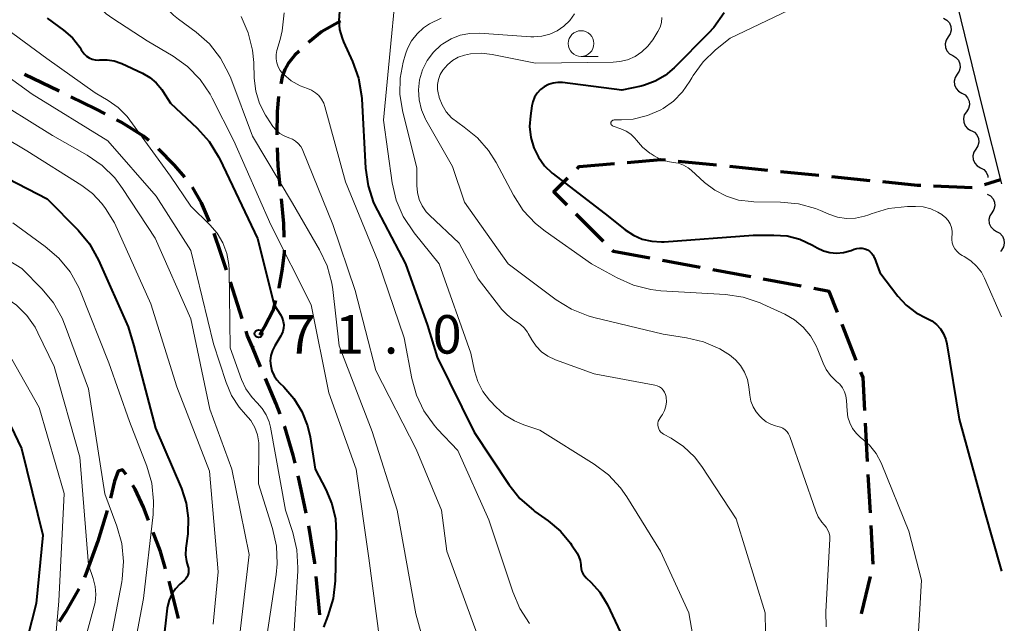
# Model space of a CAD drawing. Units: metres. Extents: x -72000 to -69999, y 31500 to 33001.
# Drawn here: x -70096 to -70000, y 31616 to 31675 of the extents above; entities that cross this region are included whole.
import ezdxf

# ---------------------------------------------------------------- set-up
doc = ezdxf.new("R2010")
doc.units = ezdxf.units.M
for name, color, linetype, lineweight in [('210100_道路縁(街区線)', 7, 'Continuous', 30), ('210300_徒歩道', 7, 'Continuous', 70), ('510200_細流', 7, 'Continuous', 30), ('633100_広葉樹林', 7, 'Continuous', 13), ('710100_等高線(計曲線)', 7, 'Continuous', 40), ('710200_等高線(主曲線)', 7, 'Continuous', 13), ('731200_図化機測定による標高点', 7, 'Continuous', 40)]:
    doc.layers.add(name, color=color, linetype=linetype, lineweight=lineweight)
doc.styles.add('Style-WORKING', font='MS Gothic.ttf')

msp = doc.modelspace()

# ---------------------------------------------------------------- linework, layer by layer
at = {"layer": '210100_道路縁(街区線)', "linetype": 'Continuous', "lineweight": 30, "flags": 128}
msp.add_lwpolyline([(-70018.27, 31732.81), (-70016.44, 31725.55), (-70013.78, 31714.97), (-70001.86, 31666.14), (-70000, 31658.79)], dxfattribs=at)
at = {"layer": '210300_徒歩道', "linetype": 'Continuous', "lineweight": 70}
for p, q in [((-70091.844, 31667.83), (-70095.221, 31669.46)), ((-70031.509, 31661.009), (-70027.778, 31660.634)), ((-70026.534, 31660.509), (-70022.803, 31660.134)), ((-70021.559, 31660.009), (-70017.828, 31659.634)), ((-70016.584, 31659.509), (-70012.853, 31659.134)), ((-70001.677, 31658.738), (-70000.11, 31659.21)), ((-70006.628, 31658.6), (-70002.881, 31658.438)), ((-70038.814, 31653.19), (-70041.459, 31655.848)), ((-70024.455, 31649.727), (-70028.143, 31650.406)), ((-70019.538, 31648.822), (-70023.226, 31649.501)), ((-70074.017, 31645.629), (-70075.165, 31649.199)), ((-70014.17, 31641.593), (-70015.54, 31645.084)), ((-70072.963, 31642.964), (-70073.02, 31642.87)), ((-70013.061, 31631.73), (-70013.267, 31635.474)), ((-70012.787, 31626.737), (-70012.993, 31630.482)), ((-70087.165, 31626.963), (-70088.08, 31623.96)), ((-70012.513, 31621.745), (-70012.719, 31625.489)), ((-70066.432, 31616.786), (-70066.797, 31620.518)), ((-70013.671, 31616.883), (-70012.791, 31620.528)), ((-70080.226, 31616.438), (-70081.139, 31620.075))]:
    msp.add_line(p, q, dxfattribs=at)
at = {"layer": '210300_徒歩道', "linetype": 'Continuous', "lineweight": 70, "flags": 128}
for points in [[(-70064.432, 31674.653), (-70066.29, 31673.6), (-70067.538, 31672.576)], [(-70068.463, 31671.737), (-70068.88, 31671.32), (-70069.53, 31670.52), (-70069.85, 31669.93), (-70070.1, 31669.24), (-70070.244, 31668.53)], [(-70087.356, 31665.627), (-70088.3, 31666.12), (-70090.718, 31667.287)], [(-70070.458, 31667.3), (-70070.59, 31665.84), (-70070.618, 31663.556)], [(-70083.109, 31663.008), (-70083.63, 31663.43), (-70085.81, 31664.82), (-70086.248, 31665.049)], [(-70079.603, 31659.457), (-70080.6, 31660.63), (-70082.163, 31662.193)], [(-70070.615, 31662.306), (-70070.53, 31660.55), (-70070.34, 31658.568)], [(-70036.488, 31660.892), (-70033.21, 31661.18), (-70032.753, 31661.134)], [(-70041.382, 31660.268), (-70041.17, 31660.48), (-70037.733, 31660.782)], [(-70042.341, 31656.734), (-70043.63, 31658.03), (-70042.268, 31659.386)], [(-70011.609, 31659.009), (-70008.24, 31658.67), (-70007.877, 31658.654)], [(-70077.19, 31655.11), (-70077.98, 31656.95), (-70078.844, 31658.469)], [(-70070.22, 31657.323), (-70069.99, 31654.93), (-70069.956, 31653.585)], [(-70075.547, 31650.389), (-70076.11, 31652.14), (-70076.746, 31653.942)], [(-70069.925, 31652.335), (-70069.92, 31652.12), (-70070.1, 31650.52), (-70070.43, 31648.69), (-70070.446, 31648.627)], [(-70034.289, 31651.539), (-70037.82, 31652.19), (-70037.933, 31652.303)], [(-70029.372, 31650.633), (-70032.02, 31651.12), (-70033.06, 31651.312)], [(-70015.997, 31646.247), (-70016.81, 31648.32), (-70018.308, 31648.596)], [(-70070.756, 31647.416), (-70071.01, 31646.42), (-70071.79, 31644.91), (-70072.318, 31644.034)], [(-70072.219, 31640.968), (-70073.02, 31642.87), (-70073.49, 31643.99), (-70073.634, 31644.439)], [(-70070.315, 31636.345), (-70070.7, 31637.36), (-70071.734, 31639.816)], [(-70013.335, 31636.722), (-70013.51, 31639.91), (-70013.714, 31640.429)], [(-70068.856, 31631.568), (-70069.04, 31632.34), (-70069.85, 31635.12), (-70069.872, 31635.177)], [(-70085.305, 31630.483), (-70085.66, 31630.92), (-70086.1, 31630.79), (-70086.46, 31629.83), (-70086.849, 31628.172)], [(-70067.771, 31626.688), (-70068.25, 31629.02), (-70068.567, 31630.352)], [(-70083.133, 31625.993), (-70083.63, 31627.29), (-70084.45, 31629.04), (-70084.666, 31629.41)], [(-70066.919, 31621.762), (-70066.93, 31621.87), (-70067.525, 31625.462)], [(-70081.481, 31621.278), (-70081.98, 31622.98), (-70082.686, 31624.825)], [(-70088.08, 31623.96), (-70089.24, 31620.76), (-70089.387, 31620.446)], [(-70089.92, 31619.316), (-70091.22, 31617.06), (-70091.854, 31616.105)]]:
    msp.add_lwpolyline(points, dxfattribs=at)
at = {"layer": '510200_細流', "linetype": 'Continuous', "lineweight": 30, "flags": 128}
for points in [[(-70005.662, 31674.934), (-70005.342, 31674.754), (-70005.098, 31674.48), (-70004.953, 31674.141), (-70004.926, 31673.775), (-70005.016, 31673.42), (-70005.217, 31673.112)], [(-70005.217, 31673.112), (-70005.418, 31672.805), (-70005.508, 31672.449), (-70005.481, 31672.084), (-70005.336, 31671.745), (-70005.092, 31671.471), (-70004.772, 31671.291)], [(-70004.772, 31671.291), (-70004.453, 31671.111), (-70004.209, 31670.837), (-70004.064, 31670.498), (-70004.037, 31670.132), (-70004.127, 31669.777), (-70004.328, 31669.469)], [(-70004.328, 31669.469), (-70004.529, 31669.162), (-70004.619, 31668.806), (-70004.591, 31668.44), (-70004.447, 31668.102), (-70004.203, 31667.828), (-70003.883, 31667.648)], [(-70003.883, 31667.648), (-70003.563, 31667.467), (-70003.319, 31667.194), (-70003.175, 31666.855), (-70003.148, 31666.489), (-70003.238, 31666.134), (-70003.439, 31665.826)], [(-70003.439, 31665.826), (-70003.639, 31665.519), (-70003.73, 31665.163), (-70003.702, 31664.797), (-70003.558, 31664.459), (-70003.314, 31664.185), (-70002.994, 31664.005)], [(-70002.98, 31664.008), (-70002.659, 31663.83), (-70002.413, 31663.558), (-70002.266, 31663.221), (-70002.236, 31662.855), (-70002.323, 31662.499), (-70002.522, 31662.19)], [(-70002.522, 31662.19), (-70002.72, 31661.881), (-70002.808, 31661.525), (-70002.777, 31661.159), (-70002.63, 31660.822), (-70002.384, 31660.55), (-70002.063, 31660.372)], [(-70002.063, 31660.372), (-70001.742, 31660.194), (-70001.496, 31659.922), (-70001.349, 31659.585), (-70001.334, 31659.405)], [(-70001.41, 31657.79), (-70001.089, 31657.613), (-70000.842, 31657.341), (-70000.695, 31657.004), (-70000.664, 31656.638), (-70000.751, 31656.282), (-70000.949, 31655.973)], [(-70000.949, 31655.973), (-70001.147, 31655.663), (-70001.234, 31655.307), (-70001.203, 31654.941), (-70001.056, 31654.604), (-70000.81, 31654.332), (-70000.488, 31654.155)], [(-70000.488, 31654.155), (-70000.167, 31653.978), (-69999.92, 31653.706), (-69999.773, 31653.369), (-69999.742, 31653.003), (-69999.829, 31652.647), (-70000.027, 31652.338)], [(-70000.027, 31652.338), (-70000.115, 31652.201)]]:
    msp.add_lwpolyline(points, dxfattribs=at)
at = {"layer": '633100_広葉樹林', "linetype": 'Continuous', "lineweight": 13}
msp.add_line((-70040.99, 31671.22), (-70039.323, 31671.22), dxfattribs=at)
msp.add_circle((-70040.99, 31672.47), 1.25, dxfattribs=at)
at = {"layer": '710100_等高線(計曲線)', "linetype": 'Continuous', "lineweight": 40, "flags": 128}
for points, elevation in [([(-70064.53, 31675.59), (-70064.6, 31674.71), (-70064.52, 31673.84), (-70064.28, 31672.99), (-70064.13, 31672.62), (-70063.26, 31670.73), (-70062.67, 31669.09), (-70062.38, 31667.38), (-70062.36, 31667.09), (-70061.99, 31660.33), (-70061.74, 31658.6), (-70061.2, 31656.94), (-70060.84, 31656.19), (-70058.09, 31651), (-70055.95, 31645), (-70055, 31641.91), (-70051.41, 31634.59), (-70048.03, 31629.5), (-70046.94, 31628.14), (-70045.63, 31626.99), (-70045.48, 31626.88), (-70044.18, 31625.96), (-70043, 31624.96), (-70042.02, 31623.78), (-70041.91, 31623.62), (-70041.37, 31622.81), (-70041.19, 31622.46), (-70041.06, 31622.09), (-70041, 31621.7), (-70041, 31621.56), (-70040.98, 31621.29)], 60), ([(-70027.03, 31675.45), (-70028.04, 31674.03), (-70028.56, 31673.47), (-70031.92, 31670.09)], 50), ([(-70093, 31674.94), (-70091.43, 31673.78), (-70090.56, 31673.01), (-70089.83, 31672.1), (-70089.69, 31671.87), (-70089.59, 31671.71), (-70089.4, 31671.46), (-70089.18, 31671.25), (-70088.93, 31671.08), (-70088.64, 31670.95), (-70088.35, 31670.88), (-70088.04, 31670.86), (-70087.88, 31670.87), (-70087.18, 31670.89), (-70086.5, 31670.79)], 70), ([(-70086.5, 31670.79), (-70085.84, 31670.57), (-70085.73, 31670.52), (-70083.73, 31669.59), (-70083.02, 31669.17), (-70082.38, 31668.64), (-70081.85, 31668), (-70081.74, 31667.84), (-70081, 31666.67), (-70078.39, 31664.22), (-70077.23, 31662.92), (-70076.31, 31661.44), (-70076.19, 31661.2), (-70072.53, 31653.47), (-70070.89, 31647), (-70070.26, 31646), (-70070.1, 31645.71), (-70070.01, 31645.39), (-70069.96, 31645.06), (-70069.98, 31644.73), (-70070.05, 31644.41), (-70070.18, 31644.1), (-70070.24, 31643.99), (-70070.84, 31643), (-70071.07, 31642.55), (-70071.21, 31642.06), (-70071.27, 31641.56), (-70071.23, 31641.06), (-70071.12, 31640.56), (-70070.91, 31640.1), (-70070.63, 31639.68), (-70070.36, 31639.39), (-70069.96, 31639), (-70068.97, 31637.88), (-70068.19, 31636.61), (-70067.65, 31635.22), (-70067.4, 31634.13), (-70066.9, 31631), (-70065.85, 31629), (-70065.26, 31627.61), (-70064.92, 31626.14), (-70064.84, 31624.74), (-70064.96, 31620.12), (-70065.15, 31618.39), (-70065.65, 31616.69), (-70066.09, 31615.58)], 70), ([(-70031.92, 31670.09), (-70032.78, 31669.36), (-70033.76, 31668.79), (-70034.82, 31668.4), (-70035.13, 31668.33), (-70037, 31667.92), (-70042.78, 31668.66), (-70043.24, 31668.68), (-70043.71, 31668.62), (-70044.16, 31668.48), (-70044.57, 31668.26), (-70044.94, 31667.98), (-70045.26, 31667.63), (-70045.51, 31667.23), (-70045.69, 31666.8), (-70045.78, 31666.41), (-70045.93, 31665.44), (-70046, 31664.37), (-70045.89, 31663.32), (-70045.59, 31662.3), (-70045.14, 31661.38), (-70044.54, 31660.55), (-70043.8, 31659.85), (-70043.71, 31659.77), (-70038.36, 31655.64), (-70036.69, 31654.32), (-70035.89, 31653.8), (-70035.02, 31653.42), (-70034.1, 31653.2), (-70033.15, 31653.14), (-70032.9, 31653.16), (-70024.21, 31653.79), (-70022.19, 31653.81), (-70020.91, 31653.72)], 50), ([(-70100.7, 31661.3), (-70093, 31657.35), (-70090, 31654.29), (-70088.9, 31652.94), (-70088.01, 31651.35), (-70085.13, 31644.87), (-70084.58, 31643)], 80), ([(-70020.91, 31653.72), (-70019.67, 31653.4), (-70018.42, 31652.82), (-70017.97, 31652.56), (-70017.37, 31652.28), (-70016.73, 31652.1), (-70016.08, 31652.04), (-70015.42, 31652.1), (-70014.78, 31652.27), (-70014.66, 31652.31), (-70014.36, 31652.43), (-70014.11, 31652.51), (-70013.85, 31652.54), (-70013.59, 31652.52), (-70013.33, 31652.47), (-70013.09, 31652.36), (-70012.87, 31652.22), (-70012.68, 31652.04), (-70012.53, 31651.83), (-70012.41, 31651.6), (-70012.4, 31651.57), (-70011.86, 31650.14), (-70010.11, 31647.86), (-70009.29, 31646.98), (-70008.34, 31646.24), (-70007.32, 31645.71), (-70006.81, 31645.44), (-70006.36, 31645.09), (-70005.97, 31644.66), (-70005.67, 31644.17), (-70005.45, 31643.64), (-70005.35, 31643.2), (-70004.15, 31635.85), (-70001.7, 31627), (-70000, 31621.06)], 50), ([(-70084.58, 31643), (-70082.47, 31635), (-70079.94, 31629.09), (-70079.48, 31627.68), (-70079.27, 31626.21), (-70079.32, 31624.68), (-70079.49, 31623.28), (-70079.52, 31622.63), (-70079.43, 31621.99), (-70079.3, 31621.55), (-70079.24, 31621.34), (-70079.23, 31621.11), (-70079.25, 31620.88), (-70079.31, 31620.66), (-70079.4, 31620.46), (-70079.53, 31620.27), (-70079.67, 31620.13), (-70080.08, 31619.78), (-70080.52, 31619.32), (-70080.88, 31618.8), (-70081.14, 31618.21), (-70081.29, 31617.6), (-70081.31, 31617.43), (-70082.5, 31607)], 80), ([(-70097.58, 31637.37), (-70095.53, 31633), (-70093.44, 31624.56), (-70094.1, 31617.9), (-70096.12, 31609.88)], 90), ([(-70040.98, 31621.29), (-70040.9, 31621.02), (-70040.79, 31620.77), (-70040.63, 31620.55), (-70040.5, 31620.41), (-70040, 31619.94), (-70039.16, 31619), (-70038.5, 31617.93), (-70038.41, 31617.76), (-70035.15, 31610.85)], 60)]:
    msp.add_lwpolyline(points, dxfattribs=dict(at, elevation=elevation))
at = {"layer": '710200_等高線(主曲線)', "linetype": 'Continuous', "lineweight": 13, "flags": 128}
for points, elevation in [([(-70107.8, 31701), (-70117.79, 31688.21), (-70119.46, 31683.79), (-70119.93, 31682.11), (-70120.1, 31680.38), (-70119.97, 31678.64), (-70119.86, 31678.09), (-70118.42, 31671.58), (-70114.9, 31665), (-70108.93, 31659.07), (-70102.84, 31655), (-70095.47, 31650.53), (-70093.51, 31648.54), (-70092.4, 31647.2), (-70091.54, 31645.69), (-70091.25, 31644.96), (-70089, 31638.82), (-70087.41, 31628.59), (-70086.21, 31625.42), (-70085.74, 31623.74), (-70085.57, 31622), (-70085.7, 31620.27), (-70085.75, 31620.01), (-70087.47, 31611)], 84), ([(-70089.21, 31678.1), (-70088.72, 31677.07), (-70088.06, 31676.15), (-70087.25, 31675.35), (-70086.62, 31674.9), (-70083.26, 31672.74), (-70080.74, 31671.25), (-70079.33, 31670.23), (-70078.11, 31668.98), (-70077.13, 31667.54), (-70076.93, 31667.16), (-70074.82, 31663), (-70071.21, 31654.79), (-70067.3, 31647), (-70065.58, 31638.42), (-70062.91, 31631), (-70061.67, 31622.33), (-70060.59, 31614.23)], 68), ([(-70016.45, 31677.8), (-70026.45, 31673), (-70027.87, 31671.85), (-70029.08, 31670.69), (-70030.07, 31669.34), (-70030.19, 31669.12), (-70030.38, 31668.79), (-70031.09, 31667.75), (-70031.97, 31666.86), (-70032.99, 31666.14), (-70033.2, 31666.02)], 48), ([(-70081.93, 31676.49), (-70080.71, 31675.25), (-70080.22, 31674.86), (-70078.51, 31673.59), (-70077.21, 31672.43), (-70076.13, 31671.06), (-70075.3, 31669.53), (-70075.13, 31669.1), (-70073, 31663.44), (-70069.1, 31656.9), (-70066.48, 31652.37), (-70065.74, 31650.79), (-70065.28, 31649.11), (-70065.19, 31648.5), (-70064.55, 31643), (-70061.33, 31634.67), (-70058.9, 31627), (-70057.1, 31616.9), (-70054.92, 31609)], 66), ([(-70059.18, 31676.18), (-70059.54, 31672.46), (-70060.25, 31665), (-70059.39, 31658.9), (-70058.99, 31657.2), (-70058.31, 31655.6), (-70057.26, 31654.01), (-70054.83, 31651), (-70051.72, 31642.28), (-70051.36, 31640.58), (-70051.04, 31639.54), (-70050.55, 31638.57), (-70049.9, 31637.7), (-70049.81, 31637.61), (-70049.29, 31637.06), (-70048.44, 31636.3), (-70047.48, 31635.7), (-70046.58, 31635.32), (-70045, 31634.8), (-70039.71, 31631.49), (-70038.32, 31630.43), (-70037.13, 31629.16), (-70036.52, 31628.28), (-70033.25, 31623)], 58), ([(-70069.93, 31675.45), (-70070.11, 31673.71), (-70070.31, 31672.87), (-70070.62, 31671.8), (-70070.69, 31671.39), (-70070.7, 31670.98), (-70070.64, 31670.58), (-70070.5, 31670.19), (-70070.3, 31669.83), (-70070.04, 31669.51), (-70070, 31669.47), (-70069.23, 31668.83), (-70068.36, 31668.34), (-70067.66, 31668.08), (-70067.25, 31667.92), (-70066.88, 31667.68), (-70066.55, 31667.39), (-70066.28, 31667.04), (-70066.07, 31666.65), (-70065.96, 31666.33), (-70063.94, 31659), (-70060.76, 31651.24), (-70058.22, 31643.78), (-70057.49, 31639.84), (-70057.03, 31638.19), (-70056.3, 31636.66), (-70055.31, 31635.27), (-70054.98, 31634.9), (-70053, 31632.81), (-70049.96, 31626.04), (-70047.65, 31619.02), (-70046.96, 31617.42), (-70046, 31615.96)], 62), ([(-70041.62, 31675.38), (-70042.09, 31674.73), (-70042.66, 31674.17), (-70043.31, 31673.72), (-70044.04, 31673.39), (-70044.81, 31673.19), (-70045.6, 31673.12), (-70045.88, 31673.13), (-70050.9, 31673.48), (-70051.84, 31673.46), (-70052.77, 31673.28), (-70053.66, 31672.94), (-70054.47, 31672.45), (-70054.65, 31672.31), (-70055.38, 31671.62), (-70055.98, 31670.81), (-70056.43, 31669.9), (-70056.72, 31668.94), (-70056.83, 31667.95), (-70056.77, 31666.97), (-70056.54, 31666.01), (-70056.15, 31665.11), (-70056.1, 31665.02), (-70053.52, 31660.48), (-70052.36, 31657), (-70048.08, 31651), (-70043.41, 31647.49), (-70041.93, 31646.57), (-70040.31, 31645.92), (-70039.74, 31645.76), (-70033, 31644.15), (-70030.72, 31643.8), (-70029.05, 31643.4), (-70027.48, 31642.72), (-70026.69, 31642.24), (-70026.52, 31642.12), (-70025.94, 31641.65), (-70025.44, 31641.08), (-70025.05, 31640.44), (-70024.78, 31639.73), (-70024.64, 31639), (-70024.55, 31638.2), (-70024.44, 31637.63), (-70024.23, 31637.08), (-70023.92, 31636.58), (-70023.56, 31636.15)], 54), ([(-70097.45, 31674.25), (-70093.06, 31671), (-70088.34, 31667.66), (-70087.08, 31666.92), (-70086.08, 31666.22), (-70085.23, 31665.36), (-70084.95, 31665), (-70081, 31659.56), (-70079, 31656.63), (-70077.16, 31654.81), (-70076.45, 31653.98), (-70075.89, 31653.04), (-70075.51, 31652.01), (-70075.31, 31650.93), (-70075.28, 31650.42), (-70075.19, 31642.81), (-70074.07, 31639.74), (-70073.64, 31638.82), (-70073.05, 31637.98)], 72), ([(-70074.12, 31675.09), (-70073.42, 31673.5), (-70073, 31671.81), (-70072.89, 31670.61), (-70072.83, 31669.08), (-70072.68, 31667.82), (-70072.31, 31666.61), (-70071.74, 31665.48), (-70071.6, 31665.28), (-70071.02, 31664.4), (-70070.71, 31664.03), (-70070.35, 31663.71), (-70069.93, 31663.46), (-70069.46, 31663.28), (-70069.12, 31663.15), (-70068.81, 31662.96), (-70068.54, 31662.73), (-70068.31, 31662.45), (-70068.13, 31662.13), (-70068.09, 31662.05), (-70065.18, 31654.82), (-70063, 31648.4), (-70061, 31640.61), (-70057.06, 31632.94), (-70054.6, 31627), (-70054.06, 31623), (-70051.1, 31614.9)], 64), ([(-70054.62, 31674.95), (-70055.76, 31674.38), (-70056.33, 31673.99), (-70056.97, 31673.41), (-70057.5, 31672.74), (-70057.9, 31671.98), (-70058.1, 31671.42), (-70058.32, 31670.65), (-70058.63, 31669.1), (-70058.66, 31667.52), (-70058.4, 31665.93), (-70057, 31660.33), (-70057, 31658.62), (-70056.94, 31657.94), (-70056.76, 31657.27), (-70056.47, 31656.65), (-70056.07, 31656.08), (-70055.76, 31655.75), (-70052.86, 31653), (-70051, 31649.53), (-70048.7, 31646.55), (-70048.2, 31646.02), (-70047.62, 31645.57), (-70047.37, 31645.42), (-70046.92, 31645.13), (-70046.52, 31644.76), (-70046.2, 31644.33), (-70046.14, 31644.22), (-70045.79, 31643.6), (-70045.36, 31642.98), (-70044.83, 31642.44), (-70044.21, 31642), (-70043.49, 31641.66), (-70039.72, 31640.28), (-70033.8, 31639.18), (-70033.57, 31639.12)], 56), ([(-70033.1, 31675.01), (-70033.15, 31674.53), (-70033.29, 31674.07), (-70033.5, 31673.64), (-70033.99, 31672.84)], 52), ([(-70033.99, 31672.84), (-70034.47, 31672.2), (-70035.05, 31671.65), (-70035.71, 31671.21), (-70036.45, 31670.89), (-70037.22, 31670.71), (-70037.85, 31670.66), (-70045.43, 31670.57), (-70049.65, 31671.41), (-70050.7, 31671.52), (-70051.76, 31671.46), (-70052.34, 31671.34), (-70052.95, 31671.13), (-70053.51, 31670.81), (-70054.01, 31670.4), (-70054.46, 31669.88), (-70054.71, 31669.44), (-70054.88, 31668.98), (-70054.97, 31668.48), (-70054.97, 31667.99), (-70054.88, 31667.49), (-70054.86, 31667.43), (-70054.8, 31667.2), (-70054.52, 31666.48), (-70054.12, 31665.82), (-70053.6, 31665.24), (-70053.01, 31664.76), (-70052.37, 31664.33), (-70051.08, 31663.29), (-70050, 31662.05), (-70049.27, 31660.89), (-70047.57, 31657.68), (-70046.62, 31656.21), (-70045.43, 31654.94), (-70044.48, 31654.17), (-70039.96, 31651), (-70037.46, 31649.62), (-70035.87, 31648.91), (-70034.18, 31648.49), (-70033.22, 31648.38), (-70026.9, 31648), (-70025.18, 31647.75), (-70023.53, 31647.19), (-70023.27, 31647.08), (-70021.14, 31646.08), (-70020.18, 31645.53), (-70019.34, 31644.82), (-70018.63, 31643.97), (-70018.08, 31643.02), (-70017.91, 31642.62), (-70017.41, 31641.32), (-70017.1, 31640.69), (-70016.69, 31640.11), (-70016.18, 31639.62), (-70016.08, 31639.54), (-70015.76, 31639.26), (-70015.5, 31638.92), (-70015.3, 31638.54), (-70015.17, 31638.13), (-70015.11, 31637.69), (-70015.07, 31636.68), (-70014.99, 31636.07), (-70014.81, 31635.49), (-70014.53, 31634.95)], 52), ([(-70101, 31672.26), (-70094.48, 31667.52), (-70087.1, 31663), (-70082.39, 31657.61), (-70079, 31652.3), (-70076.81, 31643.19), (-70075.58, 31639.44), (-70075.04, 31638.18), (-70074.29, 31637.03), (-70073.68, 31636.33), (-70073.18, 31635.73), (-70072.79, 31635.06), (-70072.53, 31634.33), (-70072.39, 31633.57), (-70072.38, 31633.13), (-70072.43, 31629.57), (-70071.06, 31625.21), (-70070.68, 31623.5), (-70070.61, 31621.76), (-70070.71, 31620.71), (-70071.88, 31613)], 74), ([(-70099, 31667.53), (-70092.5, 31663.5), (-70089.11, 31661.58)], 76), ([(-70101.88, 31666.12), (-70095, 31662.02), (-70089.63, 31658.64), (-70088.59, 31657.85), (-70087.7, 31656.89), (-70087.34, 31656.38), (-70086.45, 31655), (-70082.91, 31647.09), (-70080.37, 31639), (-70077.21, 31630.79), (-70076.36, 31621), (-70076.83, 31615.87)], 78), ([(-70033.2, 31666.02), (-70034.51, 31665.45), (-70035.9, 31665.11), (-70037.05, 31665.02), (-70037.77, 31665.02), (-70037.83, 31665.01), (-70037.88, 31665), (-70037.93, 31664.97), (-70037.97, 31664.94), (-70038.01, 31664.9), (-70038.04, 31664.86), (-70038.06, 31664.81), (-70038.07, 31664.76), (-70038.08, 31664.71), (-70038.07, 31664.65), (-70038.06, 31664.6), (-70038.04, 31664.55), (-70038, 31664.51), (-70037.97, 31664.47), (-70037.92, 31664.44), (-70037.87, 31664.42), (-70037.1, 31664.16), (-70036.6, 31663.94), (-70036.15, 31663.64), (-70035.76, 31663.26), (-70035.58, 31663.04), (-70034.99, 31662.36), (-70034.28, 31661.79), (-70034.17, 31661.71), (-70033.85, 31661.51), (-70033.21, 31661.18), (-70032.53, 31660.97), (-70032, 31660.89), (-70031.49, 31660.8), (-70031.01, 31660.62), (-70030.56, 31660.36), (-70030.26, 31660.12), (-70028.96, 31658.94), (-70027.95, 31658.18), (-70026.83, 31657.59), (-70025.63, 31657.22)], 48), ([(-70117, 31664.44), (-70112.31, 31657.69), (-70106.86, 31653.14), (-70099.31, 31649), (-70097.16, 31647.77), (-70096.01, 31646.97), (-70095.01, 31645.98), (-70094.2, 31644.83), (-70093.92, 31644.29), (-70092.32, 31641), (-70089.84, 31632.16), (-70089, 31621.68), (-70088.53, 31620.34), (-70088.33, 31619.57), (-70088.27, 31618.77), (-70088.35, 31617.98), (-70088.43, 31617.63), (-70091, 31608.21)], 86), ([(-70089.11, 31661.58), (-70087.67, 31660.59), (-70086.43, 31659.37), (-70085.67, 31658.35), (-70082.5, 31653.5), (-70079, 31645.63), (-70077.15, 31636.85), (-70075.02, 31630.98), (-70073.32, 31622.68), (-70074.7, 31611)], 76), ([(-70025.63, 31657.22), (-70024.37, 31657.06), (-70024.16, 31657.05), (-70021.54, 31657.02), (-70019.8, 31656.85), (-70018.13, 31656.38), (-70017.67, 31656.2), (-70016.84, 31655.84), (-70016, 31655.56), (-70015.13, 31655.43), (-70014.24, 31655.45), (-70013.38, 31655.63), (-70012.95, 31655.78), (-70012.71, 31655.88), (-70011.04, 31656.38), (-70009.16, 31656.58), (-70008.41, 31656.59), (-70007.65, 31656.54), (-70006.91, 31656.35), (-70006.21, 31656.04), (-70005.84, 31655.81), (-70005.75, 31655.74), (-70005.46, 31655.5), (-70005.22, 31655.22), (-70005.03, 31654.89), (-70004.9, 31654.54), (-70004.83, 31654.17), (-70004.83, 31653.79), (-70004.84, 31653.71), (-70004.85, 31653.38), (-70004.81, 31653.06), (-70004.71, 31652.75), (-70004.55, 31652.46), (-70004.35, 31652.2), (-70004.11, 31651.98), (-70003.85, 31651.82), (-70003.64, 31651.71), (-70003, 31651.3), (-70002.44, 31650.78), (-70001.97, 31650.18), (-70001.66, 31649.6), (-70000, 31645.84)], 48), ([(-70096.37, 31655), (-70093.2, 31652.7), (-70091.88, 31651.56), (-70090.78, 31650.21), (-70089.93, 31648.69), (-70089.77, 31648.3), (-70087, 31641.34), (-70085, 31635.65), (-70083.31, 31631.29), (-70082.83, 31629.62), (-70082.64, 31627.88), (-70082.7, 31626.56), (-70083.63, 31618.37), (-70085.77, 31607)], 82), ([(-70096.45, 31641.71), (-70093.78, 31637), (-70091.37, 31628.63), (-70091.87, 31618.13), (-70092.51, 31611)], 88), ([(-70033.57, 31639.12), (-70033.35, 31639.02), (-70033.16, 31638.88), (-70032.99, 31638.7), (-70032.85, 31638.5), (-70032.75, 31638.28), (-70032.69, 31638.05), (-70032.68, 31638), (-70032.66, 31637.56), (-70032.72, 31637.13), (-70032.85, 31636.72), (-70033.06, 31636.33), (-70033.15, 31636.19), (-70033.29, 31636), (-70033.39, 31635.84), (-70033.46, 31635.66), (-70033.5, 31635.48), (-70033.5, 31635.29), (-70033.48, 31635.1), (-70033.42, 31634.92), (-70033.33, 31634.76), (-70033.21, 31634.61), (-70033.07, 31634.49), (-70032.94, 31634.41), (-70032.2, 31634), (-70030.99, 31633.2), (-70029.93, 31632.2), (-70029.21, 31631.25), (-70025.86, 31626.14), (-70023.04, 31617), (-70022.93, 31609.46)], 56), ([(-70073.05, 31637.98), (-70072.55, 31637.45), (-70072.05, 31636.9), (-70071.66, 31636.27), (-70071.38, 31635.59), (-70071.26, 31635.09), (-70069.8, 31627), (-70069.08, 31624.82), (-70068.68, 31623.12), (-70068.58, 31621.38), (-70068.59, 31621.09), (-70069, 31614.18)], 72), ([(-70023.56, 31636.15), (-70023.33, 31635.93), (-70022.94, 31635.61), (-70022.51, 31635.37), (-70022.03, 31635.2), (-70021.81, 31635.15), (-70021.56, 31635.09), (-70021.32, 31634.97), (-70021.1, 31634.82), (-70020.91, 31634.64), (-70020.76, 31634.42), (-70020.64, 31634.16), (-70018.12, 31626.9), (-70017.87, 31626.35), (-70017.53, 31625.84), (-70017.29, 31625.57), (-70017.09, 31625.33), (-70016.93, 31625.06), (-70016.82, 31624.76), (-70016.76, 31624.45), (-70016.76, 31624.19), (-70017.15, 31617.07), (-70017.11, 31615.64)], 54), ([(-70014.53, 31634.95), (-70014.16, 31634.46), (-70013.71, 31634.04), (-70013.65, 31634), (-70012.87, 31633.32), (-70012.23, 31632.51), (-70011.73, 31631.6), (-70011.67, 31631.44), (-70009.06, 31624.94), (-70007.82, 31620.18), (-70008.42, 31609.58)], 52), ([(-70033.25, 31623), (-70030.49, 31617), (-70030.11, 31614.74)], 58)]:
    msp.add_lwpolyline(points, dxfattribs=dict(at, elevation=elevation))
at = {"layer": '731200_図化機測定による標高点', "linetype": 'Continuous', "lineweight": 40}
msp.add_circle((-70072.42, 31644.19, 71.03), 0.375, dxfattribs=at)

# ---------------------------------------------------------------- texts
at = {"layer": '731200_図化機測定による標高点', "linetype": 'Continuous', "lineweight": 40, "style": 'Style-WORKING'}
for s, p in [('7', (-70069.71, 31642.25, -9.999)), ('1', (-70064.96, 31642.25, -9.999)), ('0', (-70055.46, 31642.25, -9.999)), ('.', (-70060.21, 31642.25, -9.999))]:
    msp.add_text(s, height=3.75, dxfattribs=at).set_placement(p)

doc.saveas('drawing.dxf')
